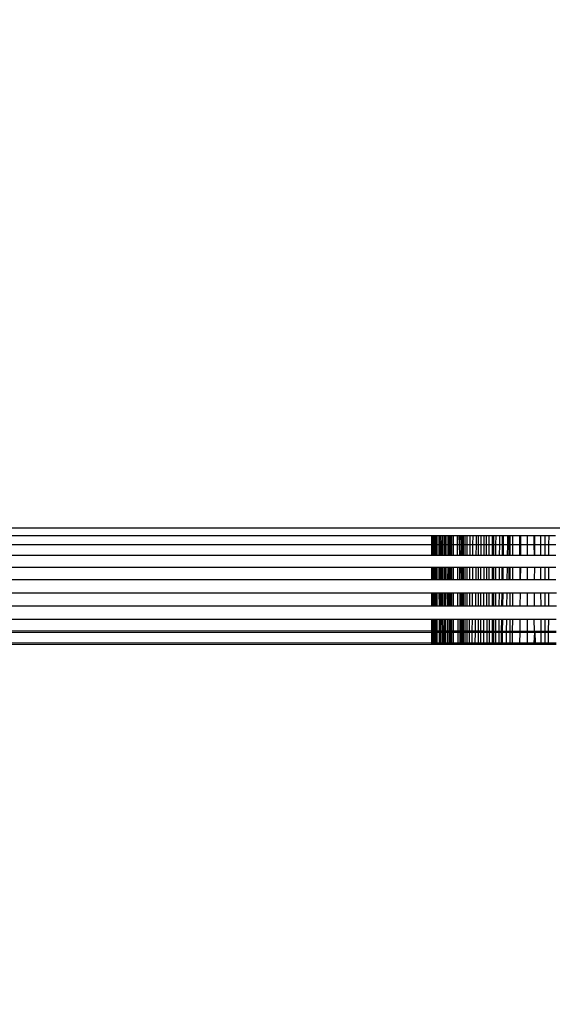
# Model space of a CAD drawing. Units: millimetres. Extents: x 25253 to 32347, y -7433 to 333.
# Drawn here: x 29619 to 29638, y -2695 to -2661 of the extents above; entities that cross this region are included whole.
import ezdxf

# ---------------------------------------------------------------- set-up
doc = ezdxf.new("R2010")
doc.units = ezdxf.units.MM
doc.layers.add('Strefa bezpieczna', color=8, linetype='Continuous')
doc.dimstyles.get("Standard").update_dxf_attribs({"dimtxt": 180, "dimasz": 200, "dimexe": 0.18, "dimexo": 0.0625, "dimgap": 200, "dimtad": 0, "dimtih": 1, "dimtoh": 1, "dimlfac": 0.001, "dimzin": 0, "dimdsep": 46, "dimtxsty": 'Standard', "dimcen": 0.09, "dimse1": 1, "dimse2": 1, "dimadec": 0, "dimazin": 0, "dimtfac": 1, "dimtdec": 4, "dimtofl": 0, "dimtmove": 0, "dimatfit": 3, "dimfxl": 1, "dimtolj": 1, "dimtzin": 0, "dimarcsym": 0})

# ---------------------------------------------------------------- blocks, each defined once
blk = doc.blocks.new('*D102')
at = {"layer": 'Defpoints', "color": 0}
for p in [(32346.926, 214.827), (32346.926, -3319.316), (27031.607, -3429.966)]:
    blk.add_point(p, dxfattribs=at)
at = {"layer": 'Strefa bezpieczna', "color": 0, "lineweight": -2}
for p, q in [((27231.607, 214.827), (29336.607, 214.827)), ((32146.926, 214.827), (30276.607, 214.827))]:
    blk.add_line(p, q, dxfattribs=at)
at = {"layer": 'Strefa bezpieczna', "color": 0}
for points in [[(27231.607, 248.161), (27231.607, 181.494), (27031.607, 214.827)], [(32146.926, 181.494), (32146.926, 248.161), (32346.926, 214.827)]]:
    blk.add_solid(points, dxfattribs=at)
at = {"layer": 'Strefa bezpieczna', "color": 0, "insert": (29806.607, 214.827), "char_height": 180, "attachment_point": 5}
blk.add_mtext('\\A1;5.32', dxfattribs=at)
blk = doc.blocks.new('*D103')
at = {"layer": 'Defpoints', "color": 0}
for p in [(30846.926, -329.255), (30846.926, -3042.966), (28531.607, -3425.568)]:
    blk.add_point(p, dxfattribs=at)
at = {"layer": 'Strefa bezpieczna', "color": 0, "lineweight": -2}
for p, q in [((28731.607, -329.255), (29336.607, -329.255)), ((30646.926, -329.255), (30276.607, -329.255))]:
    blk.add_line(p, q, dxfattribs=at)
at = {"layer": 'Strefa bezpieczna', "color": 0}
for points in [[(28731.607, -295.922), (28731.607, -362.589), (28531.607, -329.255)], [(30646.926, -362.589), (30646.926, -295.922), (30846.926, -329.255)]]:
    blk.add_solid(points, dxfattribs=at)
at = {"layer": 'Strefa bezpieczna', "color": 0, "insert": (29806.607, -329.255), "char_height": 180, "attachment_point": 5}
blk.add_mtext('\\A1;2.32', dxfattribs=at)

msp = doc.modelspace()

# ---------------------------------------------------------------- linework, layer by layer
for p, q in [((29100.926, -2678.504), (29694.926, -2678.504)), ((29161.922, -2678.771), (29633.926, -2678.771)), ((29633.926, -2678.771), (29633.926, -2679.095)), ((29633.926, -2678.771), (29633.975, -2678.771)), ((29633.975, -2678.771), (29633.975, -2679.095)), ((29633.975, -2678.771), (29634.004, -2678.771)), ((29634.004, -2679.095), (29634.004, -2678.771)), ((29634.004, -2678.771), (29634.038, -2678.771)), ((29634.038, -2678.771), (29634.038, -2679.095)), ((29634.038, -2678.771), (29634.09, -2678.771)), ((29634.09, -2679.095), (29634.09, -2678.771)), ((29634.09, -2678.771), (29634.122, -2678.771)), ((29634.122, -2678.771), (29634.122, -2679.095)), ((29634.122, -2678.771), (29634.181, -2678.771)), ((29634.181, -2678.771), (29634.183, -2679.095)), ((29634.181, -2678.771), (29634.215, -2678.771)), ((29634.217, -2679.095), (29634.215, -2678.771)), ((29634.215, -2678.771), (29634.263, -2678.771)), ((29634.264, -2679.095), (29634.263, -2678.771)), ((29634.263, -2678.771), (29634.318, -2678.771)), ((29634.318, -2679.095), (29634.318, -2678.771)), ((29634.318, -2678.771), (29634.362, -2678.771)), ((29634.362, -2678.771), (29634.362, -2679.095)), ((29634.362, -2678.771), (29634.409, -2678.771)), ((29634.408, -2679.095), (29634.409, -2678.771)), ((29634.409, -2678.771), (29634.445, -2678.771)), ((29634.444, -2679.095), (29634.445, -2678.771)), ((29634.445, -2678.771), (29634.515, -2678.771)), ((29634.514, -2679.095), (29634.515, -2678.771)), ((29634.515, -2678.771), (29634.566, -2678.771)), ((29634.567, -2679.095), (29634.566, -2678.771)), ((29634.566, -2678.771), (29634.599, -2678.771)), ((29634.6, -2679.095), (29634.599, -2678.771)), ((29634.599, -2678.771), (29634.629, -2678.771)), ((29634.629, -2678.771), (29634.63, -2679.095)), ((29634.629, -2678.771), (29634.69, -2678.771)), ((29634.69, -2678.771), (29634.69, -2679.095)), ((29634.69, -2678.771), (29634.845, -2678.771)), ((29634.847, -2679.095), (29634.845, -2678.771)), ((29634.845, -2678.771), (29634.899, -2678.771)), ((29634.912, -2679.095), (29634.899, -2678.771)), ((29634.899, -2678.771), (29634.925, -2678.771)), ((29634.912, -2679.095), (29634.925, -2678.771)), ((29634.925, -2678.771), (29634.976, -2678.771)), ((29634.977, -2679.095), (29634.976, -2678.771)), ((29634.976, -2678.771), (29635.009, -2678.771)), ((29635.01, -2679.095), (29635.009, -2678.771)), ((29635.009, -2678.771), (29635.056, -2678.771)), ((29635.057, -2679.095), (29635.056, -2678.771)), ((29635.056, -2678.771), (29635.098, -2678.771)), ((29635.098, -2678.771), (29635.098, -2679.095)), ((29635.098, -2678.771), (29635.191, -2678.771)), ((29635.19, -2679.095), (29635.191, -2678.771)), ((29635.191, -2678.771), (29635.29, -2678.771)), ((29635.288, -2679.095), (29635.29, -2678.771)), ((29635.29, -2678.771), (29635.393, -2678.771)), ((29635.391, -2679.095), (29635.393, -2678.771)), ((29635.393, -2678.771), (29635.503, -2678.771)), ((29635.503, -2678.771), (29635.499, -2679.095)), ((29635.503, -2678.771), (29635.575, -2678.771)), ((29635.575, -2678.771), (29635.575, -2679.095)), ((29635.575, -2678.771), (29635.664, -2678.771)), ((29635.664, -2678.771), (29635.663, -2679.095)), ((29635.664, -2678.771), (29635.778, -2678.771)), ((29635.778, -2678.771), (29635.776, -2679.095)), ((29635.778, -2678.771), (29635.867, -2678.771)), ((29635.87, -2679.095), (29635.867, -2678.771)), ((29635.867, -2678.771), (29635.957, -2678.771)), ((29635.959, -2679.095), (29635.957, -2678.771)), ((29635.957, -2678.771), (29636.077, -2678.771)), ((29636.077, -2679.095), (29636.077, -2678.771)), ((29636.077, -2678.771), (29636.11, -2678.771)), ((29636.11, -2678.771), (29636.11, -2679.095)), ((29636.11, -2678.771), (29636.203, -2678.771)), ((29636.202, -2679.095), (29636.203, -2678.771)), ((29636.203, -2678.771), (29636.334, -2678.771)), ((29636.332, -2679.095), (29636.334, -2678.771)), ((29636.334, -2678.771), (29636.434, -2678.771)), ((29636.431, -2679.095), (29636.434, -2678.771)), ((29636.434, -2678.771), (29636.469, -2678.771)), ((29636.466, -2679.095), (29636.469, -2678.771)), ((29636.469, -2678.771), (29636.608, -2678.771)), ((29636.608, -2678.771), (29636.604, -2679.095)), ((29636.608, -2678.771), (29636.663, -2678.771)), ((29636.663, -2679.095), (29636.663, -2678.771)), ((29636.663, -2678.771), (29636.69, -2678.771)), ((29636.69, -2678.771), (29636.69, -2679.095)), ((29636.69, -2678.771), (29636.799, -2678.771)), ((29636.798, -2679.095), (29636.799, -2678.771)), ((29636.799, -2678.771), (29637.03, -2678.771)), ((29637.03, -2678.771), (29637.033, -2679.095)), ((29637.03, -2678.771), (29637.084, -2678.771)), ((29637.081, -2679.095), (29637.084, -2678.771)), ((29637.084, -2678.771), (29637.3, -2678.771)), ((29637.3, -2678.771), (29637.3, -2679.095)), ((29637.3, -2678.771), (29637.535, -2678.771)), ((29637.535, -2678.771), (29637.539, -2679.095)), ((29637.535, -2678.771), (29637.575, -2678.771)), ((29637.573, -2679.095), (29637.575, -2678.771)), ((29637.575, -2678.771), (29637.78, -2678.771)), ((29637.781, -2679.095), (29637.78, -2678.771)), ((29637.78, -2678.771), (29637.926, -2678.771)), ((29637.926, -2678.771), (29637.926, -2679.095)), ((29637.926, -2678.771), (29638.072, -2678.771)), ((29638.071, -2679.095), (29638.072, -2678.771)), ((29638.072, -2678.771), (29638.306, -2678.771)), ((29633.926, -2679.095), (29161.922, -2679.095)), ((29633.926, -2679.095), (29633.926, -2679.468)), ((29633.975, -2679.095), (29633.926, -2679.095)), ((29633.975, -2679.095), (29633.975, -2679.468)), ((29634.004, -2679.095), (29633.975, -2679.095)), ((29634.004, -2679.468), (29634.004, -2679.095)), ((29634.038, -2679.095), (29634.004, -2679.095)), ((29634.038, -2679.095), (29634.037, -2679.468)), ((29634.09, -2679.095), (29634.038, -2679.095)), ((29634.091, -2679.468), (29634.09, -2679.095)), ((29634.122, -2679.095), (29634.09, -2679.095)), ((29634.122, -2679.095), (29634.122, -2679.468)), ((29634.183, -2679.095), (29634.122, -2679.095)), ((29634.183, -2679.095), (29634.185, -2679.468)), ((29634.217, -2679.095), (29634.183, -2679.095)), ((29634.218, -2679.468), (29634.217, -2679.095)), ((29634.264, -2679.095), (29634.217, -2679.095)), ((29634.265, -2679.468), (29634.264, -2679.095)), ((29634.318, -2679.095), (29634.264, -2679.095)), ((29634.319, -2679.468), (29634.318, -2679.095)), ((29634.362, -2679.095), (29634.318, -2679.095)), ((29634.362, -2679.095), (29634.362, -2679.468)), ((29634.408, -2679.095), (29634.362, -2679.095)), ((29634.408, -2679.468), (29634.408, -2679.095)), ((29634.444, -2679.095), (29634.408, -2679.095)), ((29634.443, -2679.468), (29634.444, -2679.095)), ((29634.514, -2679.095), (29634.444, -2679.095)), ((29634.512, -2679.468), (29634.514, -2679.095)), ((29634.567, -2679.095), (29634.514, -2679.095)), ((29634.568, -2679.468), (29634.567, -2679.095)), ((29634.6, -2679.095), (29634.567, -2679.095)), ((29634.601, -2679.468), (29634.6, -2679.095)), ((29634.63, -2679.095), (29634.6, -2679.095)), ((29634.63, -2679.095), (29634.63, -2679.468)), ((29634.69, -2679.095), (29634.63, -2679.095)), ((29634.69, -2679.095), (29634.69, -2679.468)), ((29634.847, -2679.095), (29634.69, -2679.095)), ((29634.849, -2679.468), (29634.847, -2679.095)), ((29634.912, -2679.095), (29634.847, -2679.095)), ((29634.928, -2679.468), (29634.912, -2679.095)), ((29634.977, -2679.095), (29634.912, -2679.095)), ((29634.978, -2679.468), (29634.977, -2679.095)), ((29635.01, -2679.095), (29634.977, -2679.095)), ((29635.011, -2679.468), (29635.01, -2679.095)), ((29635.057, -2679.095), (29635.01, -2679.095)), ((29635.057, -2679.468), (29635.057, -2679.095)), ((29635.098, -2679.095), (29635.057, -2679.095)), ((29635.098, -2679.095), (29635.098, -2679.468)), ((29635.19, -2679.095), (29635.098, -2679.095)), ((29635.189, -2679.468), (29635.19, -2679.095)), ((29635.288, -2679.095), (29635.19, -2679.095)), ((29635.286, -2679.468), (29635.288, -2679.095)), ((29635.391, -2679.095), (29635.288, -2679.095)), ((29635.388, -2679.468), (29635.391, -2679.095)), ((29635.499, -2679.095), (29635.391, -2679.095)), ((29635.499, -2679.095), (29635.495, -2679.468)), ((29635.575, -2679.095), (29635.499, -2679.095)), ((29635.575, -2679.095), (29635.575, -2679.468)), ((29635.663, -2679.095), (29635.575, -2679.095)), ((29635.663, -2679.095), (29635.662, -2679.468)), ((29635.776, -2679.095), (29635.663, -2679.095)), ((29635.776, -2679.095), (29635.774, -2679.468)), ((29635.87, -2679.095), (29635.776, -2679.095)), ((29635.872, -2679.468), (29635.87, -2679.095)), ((29635.959, -2679.095), (29635.87, -2679.095)), ((29635.96, -2679.468), (29635.959, -2679.095)), ((29636.077, -2679.095), (29635.959, -2679.095)), ((29636.078, -2679.468), (29636.077, -2679.095)), ((29636.11, -2679.095), (29636.077, -2679.095)), ((29636.11, -2679.095), (29636.11, -2679.468)), ((29636.202, -2679.095), (29636.11, -2679.095)), ((29636.201, -2679.468), (29636.202, -2679.095)), ((29636.332, -2679.095), (29636.202, -2679.095)), ((29636.33, -2679.468), (29636.332, -2679.095)), ((29636.431, -2679.095), (29636.332, -2679.095)), ((29636.427, -2679.468), (29636.431, -2679.095)), ((29636.466, -2679.095), (29636.431, -2679.095)), ((29636.462, -2679.468), (29636.466, -2679.095)), ((29636.604, -2679.095), (29636.466, -2679.095)), ((29636.604, -2679.095), (29636.599, -2679.468)), ((29636.663, -2679.095), (29636.604, -2679.095)), ((29636.664, -2679.468), (29636.663, -2679.095)), ((29636.69, -2679.095), (29636.663, -2679.095)), ((29636.69, -2679.095), (29636.69, -2679.468)), ((29636.798, -2679.095), (29636.69, -2679.095)), ((29636.797, -2679.468), (29636.798, -2679.095)), ((29637.033, -2679.095), (29636.798, -2679.095)), ((29637.033, -2679.095), (29637.036, -2679.468)), ((29637.081, -2679.095), (29637.033, -2679.095)), ((29637.077, -2679.468), (29637.081, -2679.095)), ((29637.3, -2679.095), (29637.081, -2679.095)), ((29637.3, -2679.095), (29637.3, -2679.468)), ((29637.539, -2679.095), (29637.3, -2679.095)), ((29637.539, -2679.095), (29637.543, -2679.468)), ((29637.573, -2679.095), (29637.539, -2679.095)), ((29637.57, -2679.468), (29637.573, -2679.095)), ((29637.781, -2679.095), (29637.573, -2679.095)), ((29637.783, -2679.468), (29637.781, -2679.095)), ((29637.926, -2679.095), (29637.781, -2679.095)), ((29637.926, -2679.095), (29637.926, -2679.468)), ((29638.071, -2679.095), (29637.926, -2679.095)), ((29638.069, -2679.468), (29638.071, -2679.095)), ((29638.308, -2679.095), (29638.071, -2679.095)), ((29633.926, -2679.468), (29161.922, -2679.468)), ((29633.975, -2679.468), (29633.926, -2679.468)), ((29634.004, -2679.468), (29633.975, -2679.468)), ((29634.037, -2679.468), (29634.004, -2679.468)), ((29634.091, -2679.468), (29634.037, -2679.468)), ((29634.122, -2679.468), (29634.091, -2679.468)), ((29634.185, -2679.468), (29634.122, -2679.468)), ((29634.218, -2679.468), (29634.185, -2679.468)), ((29634.265, -2679.468), (29634.218, -2679.468)), ((29634.319, -2679.468), (29634.265, -2679.468)), ((29634.362, -2679.468), (29634.319, -2679.468)), ((29634.408, -2679.468), (29634.362, -2679.468)), ((29634.443, -2679.468), (29634.408, -2679.468)), ((29634.512, -2679.468), (29634.443, -2679.468)), ((29634.568, -2679.468), (29634.512, -2679.468)), ((29634.601, -2679.468), (29634.568, -2679.468)), ((29634.63, -2679.468), (29634.601, -2679.468)), ((29634.69, -2679.468), (29634.63, -2679.468)), ((29634.849, -2679.468), (29634.69, -2679.468)), ((29634.928, -2679.468), (29634.849, -2679.468)), ((29634.978, -2679.468), (29634.928, -2679.468)), ((29635.011, -2679.468), (29634.978, -2679.468)), ((29635.057, -2679.468), (29635.011, -2679.468)), ((29635.098, -2679.468), (29635.057, -2679.468)), ((29635.189, -2679.468), (29635.098, -2679.468)), ((29635.286, -2679.468), (29635.189, -2679.468)), ((29635.388, -2679.468), (29635.286, -2679.468)), ((29635.495, -2679.468), (29635.388, -2679.468)), ((29635.575, -2679.468), (29635.495, -2679.468)), ((29635.662, -2679.468), (29635.575, -2679.468)), ((29635.774, -2679.468), (29635.662, -2679.468)), ((29635.872, -2679.468), (29635.774, -2679.468)), ((29635.96, -2679.468), (29635.872, -2679.468)), ((29636.078, -2679.468), (29635.96, -2679.468)), ((29636.11, -2679.468), (29636.078, -2679.468)), ((29636.201, -2679.468), (29636.11, -2679.468)), ((29636.33, -2679.468), (29636.201, -2679.468)), ((29636.427, -2679.468), (29636.33, -2679.468)), ((29636.462, -2679.468), (29636.427, -2679.468)), ((29636.599, -2679.468), (29636.462, -2679.468)), ((29636.664, -2679.468), (29636.599, -2679.468)), ((29636.69, -2679.468), (29636.664, -2679.468)), ((29636.797, -2679.468), (29636.69, -2679.468)), ((29637.036, -2679.468), (29636.797, -2679.468)), ((29637.077, -2679.468), (29637.036, -2679.468)), ((29637.3, -2679.468), (29637.077, -2679.468)), ((29637.543, -2679.468), (29637.3, -2679.468)), ((29637.57, -2679.468), (29637.543, -2679.468)), ((29637.783, -2679.468), (29637.57, -2679.468)), ((29637.926, -2679.468), (29637.783, -2679.468)), ((29638.069, -2679.468), (29637.926, -2679.468)), ((29638.311, -2679.468), (29638.069, -2679.468)), ((29161.922, -2679.882), (29633.926, -2679.882)), ((29633.926, -2679.882), (29633.926, -2680.326)), ((29633.926, -2679.882), (29633.975, -2679.882)), ((29633.975, -2679.882), (29633.975, -2680.326)), ((29633.975, -2679.882), (29634.003, -2679.882)), ((29634.003, -2680.326), (29634.003, -2679.882)), ((29634.003, -2679.882), (29634.036, -2679.882)), ((29634.036, -2679.882), (29634.035, -2680.326)), ((29634.036, -2679.882), (29634.091, -2679.882)), ((29634.091, -2680.326), (29634.091, -2679.882)), ((29634.091, -2679.882), (29634.122, -2679.882)), ((29634.122, -2679.882), (29634.122, -2680.326)), ((29634.122, -2679.882), (29634.187, -2679.882)), ((29634.187, -2679.882), (29634.189, -2680.326)), ((29634.187, -2679.882), (29634.22, -2679.882)), ((29634.222, -2680.326), (29634.22, -2679.882)), ((29634.22, -2679.882), (29634.266, -2679.882)), ((29634.268, -2680.326), (29634.266, -2679.882)), ((29634.266, -2679.882), (29634.319, -2679.882)), ((29634.32, -2680.326), (29634.319, -2679.882)), ((29634.319, -2679.882), (29634.362, -2679.882)), ((29634.362, -2679.882), (29634.362, -2680.326)), ((29634.362, -2679.882), (29634.407, -2679.882)), ((29634.407, -2680.326), (29634.407, -2679.882)), ((29634.407, -2679.882), (29634.442, -2679.882)), ((29634.441, -2680.326), (29634.442, -2679.882)), ((29634.442, -2679.882), (29634.511, -2679.882)), ((29634.509, -2680.326), (29634.511, -2679.882)), ((29634.511, -2679.882), (29634.57, -2679.882)), ((29634.539, -2679.882), (29634.541, -2680.326)), ((29634.571, -2680.326), (29634.57, -2679.882)), ((29634.57, -2679.882), (29634.602, -2679.882)), ((29634.603, -2680.326), (29634.602, -2679.882)), ((29634.602, -2679.882), (29634.631, -2679.882)), ((29634.631, -2679.882), (29634.632, -2680.326)), ((29634.631, -2679.882), (29634.69, -2679.882)), ((29634.69, -2679.882), (29634.69, -2680.326)), ((29634.69, -2679.882), (29634.852, -2679.882)), ((29634.855, -2680.326), (29634.852, -2679.882)), ((29634.852, -2679.882), (29634.93, -2679.882)), ((29634.932, -2680.326), (29634.93, -2679.882)), ((29634.93, -2679.882), (29634.98, -2679.882)), ((29634.981, -2680.326), (29634.98, -2679.882)), ((29634.98, -2679.882), (29635.012, -2679.882)), ((29635.013, -2680.326), (29635.012, -2679.882)), ((29635.012, -2679.882), (29635.058, -2679.882)), ((29635.058, -2680.326), (29635.058, -2679.882)), ((29635.058, -2679.882), (29635.098, -2679.882)), ((29635.098, -2679.882), (29635.098, -2680.326)), ((29635.098, -2679.882), (29635.188, -2679.882)), ((29635.187, -2680.326), (29635.188, -2679.882)), ((29635.188, -2679.882), (29635.284, -2679.882)), ((29635.282, -2680.326), (29635.284, -2679.882)), ((29635.284, -2679.882), (29635.385, -2679.882)), ((29635.381, -2680.326), (29635.385, -2679.882)), ((29635.385, -2679.882), (29635.491, -2679.882)), ((29635.491, -2679.882), (29635.486, -2680.326)), ((29635.491, -2679.882), (29635.575, -2679.882)), ((29635.575, -2679.882), (29635.575, -2680.326)), ((29635.575, -2679.882), (29635.661, -2679.882)), ((29635.661, -2679.882), (29635.66, -2680.326)), ((29635.661, -2679.882), (29635.772, -2679.882)), ((29635.772, -2679.882), (29635.77, -2680.326)), ((29635.772, -2679.882), (29635.875, -2679.882)), ((29635.878, -2680.326), (29635.875, -2679.882)), ((29635.875, -2679.882), (29635.962, -2679.882)), ((29635.963, -2680.326), (29635.962, -2679.882)), ((29635.962, -2679.882), (29636.078, -2679.882)), ((29636.079, -2680.326), (29636.078, -2679.882)), ((29636.078, -2679.882), (29636.11, -2679.882)), ((29636.11, -2679.882), (29636.11, -2680.326)), ((29636.11, -2679.882), (29636.2, -2679.882)), ((29636.199, -2680.326), (29636.2, -2679.882)), ((29636.2, -2679.882), (29636.327, -2679.882)), ((29636.325, -2680.326), (29636.327, -2679.882)), ((29636.327, -2679.882), (29636.423, -2679.882)), ((29636.419, -2680.326), (29636.423, -2679.882)), ((29636.423, -2679.882), (29636.458, -2679.882)), ((29636.454, -2680.326), (29636.458, -2679.882)), ((29636.458, -2679.882), (29636.593, -2679.882)), ((29636.593, -2679.882), (29636.588, -2680.326)), ((29636.593, -2679.882), (29636.664, -2679.882)), ((29636.664, -2680.326), (29636.664, -2679.882)), ((29636.664, -2679.882), (29636.69, -2679.882)), ((29636.69, -2679.882), (29636.69, -2680.326)), ((29636.69, -2679.882), (29636.796, -2679.882)), ((29636.795, -2680.326), (29636.796, -2679.882)), ((29636.796, -2679.882), (29637.039, -2679.882)), ((29637.039, -2679.882), (29637.043, -2680.326)), ((29637.039, -2679.882), (29637.073, -2679.882)), ((29637.068, -2680.326), (29637.073, -2679.882)), ((29637.073, -2679.882), (29637.3, -2679.882)), ((29637.3, -2679.882), (29637.3, -2680.326)), ((29637.3, -2679.882), (29637.567, -2679.882)), ((29637.564, -2680.326), (29637.567, -2679.882)), ((29637.567, -2679.882), (29637.784, -2679.882)), ((29637.786, -2680.326), (29637.784, -2679.882)), ((29637.784, -2679.882), (29637.926, -2679.882)), ((29637.926, -2679.882), (29637.926, -2680.326)), ((29637.926, -2679.882), (29638.068, -2679.882)), ((29638.066, -2680.326), (29638.068, -2679.882)), ((29638.068, -2679.882), (29638.314, -2679.882)), ((29633.926, -2680.326), (29161.922, -2680.326)), ((29633.975, -2680.326), (29633.926, -2680.326)), ((29634.003, -2680.326), (29633.975, -2680.326)), ((29634.035, -2680.326), (29634.003, -2680.326)), ((29634.091, -2680.326), (29634.035, -2680.326)), ((29634.122, -2680.326), (29634.091, -2680.326)), ((29634.189, -2680.326), (29634.122, -2680.326)), ((29634.222, -2680.326), (29634.189, -2680.326)), ((29634.268, -2680.326), (29634.222, -2680.326)), ((29634.32, -2680.326), (29634.268, -2680.326)), ((29634.362, -2680.326), (29634.32, -2680.326)), ((29634.407, -2680.326), (29634.362, -2680.326)), ((29634.441, -2680.326), (29634.407, -2680.326)), ((29634.509, -2680.326), (29634.441, -2680.326)), ((29634.571, -2680.326), (29634.509, -2680.326)), ((29634.603, -2680.326), (29634.571, -2680.326)), ((29634.632, -2680.326), (29634.603, -2680.326)), ((29634.69, -2680.326), (29634.632, -2680.326)), ((29634.855, -2680.326), (29634.69, -2680.326)), ((29634.932, -2680.326), (29634.855, -2680.326)), ((29634.981, -2680.326), (29634.932, -2680.326)), ((29635.013, -2680.326), (29634.981, -2680.326)), ((29635.058, -2680.326), (29635.013, -2680.326)), ((29635.098, -2680.326), (29635.058, -2680.326)), ((29635.187, -2680.326), (29635.098, -2680.326)), ((29635.282, -2680.326), (29635.187, -2680.326)), ((29635.381, -2680.326), (29635.282, -2680.326)), ((29635.486, -2680.326), (29635.381, -2680.326)), ((29635.575, -2680.326), (29635.486, -2680.326)), ((29635.66, -2680.326), (29635.575, -2680.326)), ((29635.77, -2680.326), (29635.66, -2680.326)), ((29635.878, -2680.326), (29635.77, -2680.326)), ((29635.963, -2680.326), (29635.878, -2680.326)), ((29636.079, -2680.326), (29635.963, -2680.326)), ((29636.11, -2680.326), (29636.079, -2680.326)), ((29636.199, -2680.326), (29636.11, -2680.326)), ((29636.325, -2680.326), (29636.199, -2680.326)), ((29636.419, -2680.326), (29636.325, -2680.326)), ((29636.454, -2680.326), (29636.419, -2680.326)), ((29636.588, -2680.326), (29636.454, -2680.326)), ((29636.664, -2680.326), (29636.588, -2680.326)), ((29636.69, -2680.326), (29636.664, -2680.326)), ((29636.795, -2680.326), (29636.69, -2680.326)), ((29637.043, -2680.326), (29636.795, -2680.326)), ((29637.068, -2680.326), (29637.043, -2680.326)), ((29637.3, -2680.326), (29637.068, -2680.326)), ((29637.564, -2680.326), (29637.3, -2680.326)), ((29637.786, -2680.326), (29637.564, -2680.326)), ((29637.926, -2680.326), (29637.786, -2680.326)), ((29638.066, -2680.326), (29637.926, -2680.326)), ((29638.317, -2680.326), (29638.066, -2680.326)), ((29161.922, -2680.789), (29633.926, -2680.789)), ((29633.926, -2680.789), (29633.926, -2681.259)), ((29633.926, -2680.789), (29633.975, -2680.789)), ((29633.975, -2680.789), (29633.975, -2681.259)), ((29633.975, -2680.789), (29634.003, -2680.789)), ((29634.002, -2681.259), (29634.003, -2680.789)), ((29634.003, -2680.789), (29634.035, -2680.789)), ((29634.035, -2680.789), (29634.034, -2681.259)), ((29634.035, -2680.789), (29634.092, -2680.789)), ((29634.062, -2681.259), (29634.062, -2680.789)), ((29634.092, -2681.259), (29634.092, -2680.789)), ((29634.092, -2680.789), (29634.122, -2680.789)), ((29634.122, -2680.789), (29634.122, -2681.259)), ((29634.122, -2680.789), (29634.191, -2680.789)), ((29634.191, -2680.789), (29634.194, -2681.259)), ((29634.191, -2680.789), (29634.223, -2680.789)), ((29634.225, -2681.259), (29634.223, -2680.789)), ((29634.223, -2680.789), (29634.269, -2680.789)), ((29634.27, -2681.259), (29634.269, -2680.789)), ((29634.269, -2680.789), (29634.32, -2680.789)), ((29634.321, -2681.259), (29634.32, -2680.789)), ((29634.32, -2680.789), (29634.362, -2680.789)), ((29634.362, -2680.789), (29634.362, -2681.259)), ((29634.362, -2680.789), (29634.406, -2680.789)), ((29634.405, -2681.259), (29634.406, -2680.789)), ((29634.406, -2680.789), (29634.44, -2680.789)), ((29634.439, -2681.259), (29634.44, -2680.789)), ((29634.44, -2680.789), (29634.507, -2680.789)), ((29634.505, -2681.259), (29634.507, -2680.789)), ((29634.507, -2680.789), (29634.573, -2680.789)), ((29634.543, -2680.789), (29634.545, -2681.259)), ((29634.575, -2681.259), (29634.573, -2680.789)), ((29634.573, -2680.789), (29634.604, -2680.789)), ((29634.605, -2681.259), (29634.604, -2680.789)), ((29634.604, -2680.789), (29634.632, -2680.789)), ((29634.632, -2680.789), (29634.633, -2681.259)), ((29634.632, -2680.789), (29634.69, -2680.789)), ((29634.69, -2680.789), (29634.69, -2681.259)), ((29634.69, -2680.789), (29634.858, -2680.789)), ((29634.861, -2681.259), (29634.858, -2680.789)), ((29634.858, -2680.789), (29634.934, -2680.789)), ((29634.936, -2681.259), (29634.934, -2680.789)), ((29634.934, -2680.789), (29634.983, -2680.789)), ((29634.984, -2681.259), (29634.983, -2680.789)), ((29634.983, -2680.789), (29635.014, -2680.789)), ((29635.015, -2681.259), (29635.014, -2680.789)), ((29635.014, -2680.789), (29635.059, -2680.789)), ((29635.059, -2681.259), (29635.059, -2680.789)), ((29635.059, -2680.789), (29635.098, -2680.789)), ((29635.098, -2680.789), (29635.098, -2681.259)), ((29635.098, -2680.789), (29635.186, -2680.789)), ((29635.185, -2681.259), (29635.186, -2680.789)), ((29635.186, -2680.789), (29635.279, -2680.789)), ((29635.277, -2681.259), (29635.279, -2680.789)), ((29635.279, -2680.789), (29635.378, -2680.789)), ((29635.374, -2681.259), (29635.378, -2680.789)), ((29635.378, -2680.789), (29635.481, -2680.789)), ((29635.481, -2680.789), (29635.476, -2681.259)), ((29635.481, -2680.789), (29635.575, -2680.789)), ((29635.575, -2680.789), (29635.575, -2681.259)), ((29635.575, -2680.789), (29635.659, -2680.789)), ((29635.659, -2680.789), (29635.658, -2681.259)), ((29635.659, -2680.789), (29635.767, -2680.789)), ((29635.767, -2680.789), (29635.765, -2681.259)), ((29635.767, -2680.789), (29635.882, -2680.789)), ((29635.885, -2681.259), (29635.882, -2680.789)), ((29635.882, -2680.789), (29635.965, -2680.789)), ((29635.967, -2681.259), (29635.965, -2680.789)), ((29635.965, -2680.789), (29636.079, -2680.789)), ((29636.079, -2681.259), (29636.079, -2680.789)), ((29636.079, -2680.789), (29636.11, -2680.789)), ((29636.11, -2680.789), (29636.11, -2681.259)), ((29636.11, -2680.789), (29636.198, -2680.789)), ((29636.197, -2681.259), (29636.198, -2680.789)), ((29636.198, -2680.789), (29636.322, -2680.789)), ((29636.319, -2681.259), (29636.322, -2680.789)), ((29636.322, -2680.789), (29636.415, -2680.789)), ((29636.41, -2681.259), (29636.415, -2680.789)), ((29636.415, -2680.789), (29636.45, -2680.789)), ((29636.445, -2681.259), (29636.45, -2680.789)), ((29636.45, -2680.789), (29636.582, -2680.789)), ((29636.582, -2680.789), (29636.575, -2681.259)), ((29636.582, -2680.789), (29636.69, -2680.789)), ((29636.69, -2680.789), (29636.69, -2681.259)), ((29636.69, -2680.789), (29636.793, -2680.789)), ((29636.792, -2681.259), (29636.793, -2680.789)), ((29636.793, -2680.789), (29637.063, -2680.789)), ((29637.058, -2681.259), (29637.063, -2680.789)), ((29637.063, -2680.789), (29637.3, -2680.789)), ((29637.3, -2680.789), (29637.3, -2681.259)), ((29637.3, -2680.789), (29637.56, -2680.789)), ((29637.557, -2681.259), (29637.56, -2680.789)), ((29637.56, -2680.789), (29637.788, -2680.789)), ((29637.79, -2681.259), (29637.788, -2680.789)), ((29637.788, -2680.789), (29637.926, -2680.789)), ((29637.926, -2680.789), (29637.926, -2681.259)), ((29637.926, -2680.789), (29638.064, -2680.789)), ((29638.063, -2681.259), (29638.064, -2680.789)), ((29638.064, -2680.789), (29638.339, -2680.789)), ((29633.926, -2681.259), (29161.923, -2681.259)), ((29633.975, -2681.259), (29633.926, -2681.259)), ((29634.002, -2681.259), (29633.975, -2681.259)), ((29634.034, -2681.259), (29634.002, -2681.259)), ((29634.092, -2681.259), (29634.034, -2681.259)), ((29634.122, -2681.259), (29634.092, -2681.259)), ((29634.194, -2681.259), (29634.122, -2681.259)), ((29634.225, -2681.259), (29634.194, -2681.259)), ((29634.27, -2681.259), (29634.225, -2681.259)), ((29634.321, -2681.259), (29634.27, -2681.259)), ((29634.362, -2681.259), (29634.321, -2681.259)), ((29634.405, -2681.259), (29634.362, -2681.259)), ((29634.439, -2681.259), (29634.405, -2681.259)), ((29634.505, -2681.259), (29634.439, -2681.259)), ((29634.575, -2681.259), (29634.505, -2681.259)), ((29634.605, -2681.259), (29634.575, -2681.259)), ((29634.633, -2681.259), (29634.605, -2681.259)), ((29634.69, -2681.259), (29634.633, -2681.259)), ((29634.861, -2681.259), (29634.69, -2681.259)), ((29634.936, -2681.259), (29634.861, -2681.259)), ((29634.984, -2681.259), (29634.936, -2681.259)), ((29635.015, -2681.259), (29634.984, -2681.259)), ((29635.059, -2681.259), (29635.015, -2681.259)), ((29635.098, -2681.259), (29635.059, -2681.259)), ((29635.185, -2681.259), (29635.098, -2681.259)), ((29635.277, -2681.259), (29635.185, -2681.259)), ((29635.374, -2681.259), (29635.277, -2681.259)), ((29635.476, -2681.259), (29635.374, -2681.259)), ((29635.575, -2681.259), (29635.476, -2681.259)), ((29635.658, -2681.259), (29635.575, -2681.259)), ((29635.765, -2681.259), (29635.658, -2681.259)), ((29635.885, -2681.259), (29635.765, -2681.259)), ((29635.967, -2681.259), (29635.885, -2681.259)), ((29636.079, -2681.259), (29635.967, -2681.259)), ((29636.11, -2681.259), (29636.079, -2681.259)), ((29636.197, -2681.259), (29636.11, -2681.259)), ((29636.319, -2681.259), (29636.197, -2681.259)), ((29636.41, -2681.259), (29636.319, -2681.259)), ((29636.445, -2681.259), (29636.41, -2681.259)), ((29636.575, -2681.259), (29636.445, -2681.259)), ((29636.69, -2681.259), (29636.575, -2681.259)), ((29636.792, -2681.259), (29636.69, -2681.259)), ((29637.058, -2681.259), (29636.792, -2681.259)), ((29637.3, -2681.259), (29637.058, -2681.259)), ((29637.557, -2681.259), (29637.3, -2681.259)), ((29637.79, -2681.259), (29637.557, -2681.259)), ((29637.926, -2681.259), (29637.79, -2681.259)), ((29638.063, -2681.259), (29637.926, -2681.259)), ((29638.334, -2681.259), (29638.063, -2681.259)), ((29633.926, -2681.726), (29161.923, -2681.726)), ((29161.923, -2681.772), (29633.926, -2682.131)), ((29633.926, -2681.726), (29633.926, -2682.131)), ((29633.975, -2681.726), (29633.926, -2681.726)), ((29633.975, -2681.726), (29633.975, -2682.131)), ((29633.975, -2682.131), (29634.002, -2681.726)), ((29634.002, -2681.726), (29633.975, -2681.726)), ((29634.002, -2682.131), (29634.002, -2681.726)), ((29634.033, -2681.726), (29634.002, -2681.726)), ((29634.033, -2681.726), (29634.032, -2682.177)), ((29634.093, -2681.726), (29634.033, -2681.726)), ((29634.064, -2682.131), (29634.063, -2681.726)), ((29634.093, -2682.131), (29634.093, -2681.726)), ((29634.122, -2681.726), (29634.093, -2681.726)), ((29634.122, -2681.726), (29634.122, -2682.131)), ((29634.196, -2681.726), (29634.122, -2681.726)), ((29634.196, -2681.726), (29634.198, -2682.131)), ((29634.227, -2681.726), (29634.196, -2681.726)), ((29634.229, -2682.131), (29634.227, -2681.726)), ((29634.271, -2681.726), (29634.227, -2681.726)), ((29634.272, -2682.131), (29634.271, -2681.726)), ((29634.321, -2681.726), (29634.271, -2681.726)), ((29634.322, -2682.131), (29634.321, -2681.726)), ((29634.362, -2681.726), (29634.321, -2681.726)), ((29634.362, -2681.726), (29634.362, -2682.131)), ((29634.438, -2681.726), (29634.362, -2681.726)), ((29634.404, -2682.131), (29634.405, -2681.726)), ((29634.437, -2682.131), (29634.438, -2681.726)), ((29634.503, -2681.726), (29634.438, -2681.726)), ((29634.501, -2682.132), (29634.503, -2681.726)), ((29634.576, -2681.726), (29634.503, -2681.726)), ((29634.547, -2681.726), (29634.549, -2682.132)), ((29634.578, -2682.132), (29634.576, -2681.726)), ((29634.606, -2681.726), (29634.576, -2681.726)), ((29634.607, -2682.132), (29634.606, -2681.726)), ((29634.634, -2681.726), (29634.606, -2681.726)), ((29634.634, -2681.726), (29634.634, -2682.132)), ((29634.69, -2681.726), (29634.634, -2681.726)), ((29634.69, -2681.726), (29634.69, -2682.132)), ((29634.864, -2681.726), (29634.69, -2681.726)), ((29634.867, -2682.132), (29634.864, -2681.726)), ((29634.938, -2681.726), (29634.864, -2681.726)), ((29634.94, -2682.132), (29634.938, -2681.726)), ((29634.986, -2681.726), (29634.938, -2681.726)), ((29634.987, -2682.132), (29634.986, -2681.726)), ((29635.016, -2681.726), (29634.986, -2681.726)), ((29635.017, -2682.132), (29635.016, -2681.726)), ((29635.06, -2681.726), (29635.016, -2681.726)), ((29635.06, -2682.132), (29635.06, -2681.726)), ((29635.098, -2681.726), (29635.06, -2681.726)), ((29635.098, -2681.726), (29635.098, -2682.132)), ((29635.183, -2681.726), (29635.098, -2681.726)), ((29635.182, -2682.132), (29635.183, -2681.726)), ((29635.274, -2681.726), (29635.183, -2681.726)), ((29635.272, -2682.132), (29635.274, -2681.726)), ((29635.37, -2681.726), (29635.274, -2681.726)), ((29635.367, -2682.132), (29635.37, -2681.726)), ((29635.471, -2681.726), (29635.37, -2681.726)), ((29635.471, -2681.726), (29635.466, -2682.132)), ((29635.575, -2681.726), (29635.471, -2681.726)), ((29635.575, -2681.726), (29635.575, -2682.132)), ((29635.657, -2681.726), (29635.575, -2681.726)), ((29635.657, -2681.726), (29635.656, -2682.132)), ((29635.762, -2681.726), (29635.657, -2681.726)), ((29635.762, -2681.726), (29635.76, -2682.132)), ((29635.888, -2681.726), (29635.762, -2681.726)), ((29635.891, -2682.133), (29635.888, -2681.726)), ((29635.969, -2681.726), (29635.888, -2681.726)), ((29635.971, -2682.133), (29635.969, -2681.726)), ((29636.08, -2681.726), (29635.969, -2681.726)), ((29636.08, -2682.133), (29636.08, -2681.726)), ((29636.11, -2681.726), (29636.08, -2681.726)), ((29636.11, -2681.726), (29636.11, -2682.133)), ((29636.196, -2681.726), (29636.11, -2681.726)), ((29636.195, -2682.133), (29636.196, -2681.726)), ((29636.316, -2681.726), (29636.196, -2681.726)), ((29636.314, -2682.133), (29636.316, -2681.726)), ((29636.406, -2681.726), (29636.316, -2681.726)), ((29636.402, -2682.133), (29636.406, -2681.726)), ((29636.441, -2681.726), (29636.406, -2681.726)), ((29636.437, -2682.133), (29636.441, -2681.726)), ((29636.569, -2681.726), (29636.441, -2681.726)), ((29636.569, -2681.726), (29636.564, -2682.133)), ((29636.69, -2681.726), (29636.569, -2681.726)), ((29636.69, -2681.726), (29636.69, -2682.133)), ((29636.791, -2681.726), (29636.69, -2681.726)), ((29636.79, -2682.133), (29636.791, -2681.726)), ((29637.054, -2681.726), (29636.791, -2681.726)), ((29637.049, -2682.133), (29637.054, -2681.726)), ((29637.3, -2681.726), (29637.054, -2681.726)), ((29637.3, -2681.726), (29637.3, -2682.134)), ((29637.554, -2681.726), (29637.3, -2681.726)), ((29637.565, -2682.134), (29637.554, -2681.726)), ((29637.791, -2681.726), (29637.554, -2681.726)), ((29637.793, -2682.134), (29637.791, -2681.726)), ((29637.926, -2681.726), (29637.791, -2681.726)), ((29637.926, -2681.726), (29637.926, -2682.134)), ((29638.061, -2681.726), (29637.926, -2681.726)), ((29638.059, -2682.134), (29638.061, -2681.726)), ((29638.329, -2681.726), (29638.061, -2681.726)), ((29161.923, -2682.177), (29633.926, -2682.177)), ((29633.926, -2682.559), (29161.923, -2682.221)), ((29633.926, -2682.131), (29633.926, -2682.177)), ((29633.926, -2682.131), (29633.975, -2682.131)), ((29633.926, -2682.177), (29633.926, -2682.559)), ((29633.926, -2682.177), (29633.975, -2682.177)), ((29633.975, -2682.131), (29633.975, -2682.177)), ((29633.975, -2682.131), (29634.002, -2682.131)), ((29633.975, -2682.177), (29633.975, -2682.559)), ((29633.975, -2682.177), (29634.001, -2682.177)), ((29634.001, -2682.177), (29634.002, -2682.131)), ((29634.001, -2682.559), (29634.001, -2682.177)), ((29634.001, -2682.177), (29634.032, -2682.177)), ((29634.002, -2682.131), (29634.064, -2682.131)), ((29634.032, -2682.177), (29634.032, -2682.559)), ((29634.032, -2682.177), (29634.064, -2682.177)), ((29634.064, -2682.177), (29634.064, -2682.131)), ((29634.064, -2682.131), (29634.093, -2682.131)), ((29634.065, -2682.559), (29634.064, -2682.177)), ((29634.064, -2682.177), (29634.093, -2682.177)), ((29634.093, -2682.177), (29634.093, -2682.131)), ((29634.093, -2682.131), (29634.122, -2682.131)), ((29634.093, -2682.559), (29634.093, -2682.177)), ((29634.093, -2682.177), (29634.122, -2682.177)), ((29634.122, -2682.131), (29634.122, -2682.177)), ((29634.122, -2682.131), (29634.198, -2682.131)), ((29634.122, -2682.177), (29634.122, -2682.559)), ((29634.122, -2682.177), (29634.199, -2682.177)), ((29634.198, -2682.131), (29634.199, -2682.177)), ((29634.198, -2682.131), (29634.229, -2682.131)), ((29634.199, -2682.177), (29634.2, -2682.559)), ((29634.199, -2682.177), (29634.229, -2682.177)), ((29634.229, -2682.177), (29634.229, -2682.131)), ((29634.229, -2682.131), (29634.272, -2682.131)), ((29634.23, -2682.559), (29634.229, -2682.177)), ((29634.229, -2682.177), (29634.272, -2682.177)), ((29634.272, -2682.177), (29634.272, -2682.131)), ((29634.272, -2682.131), (29634.322, -2682.131)), ((29634.273, -2682.559), (29634.272, -2682.177)), ((29634.272, -2682.177), (29634.322, -2682.177)), ((29634.322, -2682.177), (29634.322, -2682.131)), ((29634.322, -2682.131), (29634.362, -2682.131)), ((29634.322, -2682.559), (29634.322, -2682.177)), ((29634.322, -2682.177), (29634.362, -2682.177)), ((29634.362, -2682.131), (29634.362, -2682.177)), ((29634.362, -2682.131), (29634.404, -2682.131)), ((29634.362, -2682.177), (29634.362, -2682.559)), ((29634.362, -2682.177), (29634.404, -2682.177)), ((29634.404, -2682.177), (29634.404, -2682.131)), ((29634.404, -2682.131), (29634.437, -2682.131)), ((29634.404, -2682.559), (29634.404, -2682.177)), ((29634.404, -2682.177), (29634.437, -2682.177)), ((29634.436, -2682.559), (29634.437, -2682.177)), ((29634.437, -2682.177), (29634.437, -2682.131)), ((29634.437, -2682.131), (29634.501, -2682.132)), ((29634.437, -2682.177), (29634.501, -2682.177)), ((29634.5, -2682.559), (29634.501, -2682.177)), ((29634.501, -2682.177), (29634.501, -2682.132)), ((29634.501, -2682.132), (29634.549, -2682.132)), ((29634.501, -2682.177), (29634.549, -2682.177)), ((29634.549, -2682.132), (29634.549, -2682.177)), ((29634.549, -2682.132), (29634.578, -2682.132)), ((29634.549, -2682.177), (29634.551, -2682.559)), ((29634.549, -2682.177), (29634.578, -2682.177)), ((29634.578, -2682.177), (29634.578, -2682.132)), ((29634.578, -2682.132), (29634.607, -2682.132)), ((29634.579, -2682.559), (29634.578, -2682.177)), ((29634.578, -2682.177), (29634.608, -2682.177)), ((29634.608, -2682.177), (29634.607, -2682.132)), ((29634.607, -2682.132), (29634.634, -2682.132)), ((29634.609, -2682.559), (29634.608, -2682.177)), ((29634.608, -2682.177), (29634.635, -2682.177)), ((29634.634, -2682.132), (29634.635, -2682.177)), ((29634.634, -2682.132), (29634.69, -2682.132)), ((29634.635, -2682.177), (29634.635, -2682.559)), ((29634.635, -2682.177), (29634.69, -2682.177)), ((29634.69, -2682.132), (29634.69, -2682.177)), ((29634.69, -2682.132), (29634.867, -2682.132)), ((29634.69, -2682.177), (29634.69, -2682.559)), ((29634.69, -2682.177), (29634.868, -2682.177)), ((29634.868, -2682.177), (29634.867, -2682.132)), ((29634.867, -2682.132), (29634.94, -2682.132)), ((29634.87, -2682.559), (29634.868, -2682.177)), ((29634.868, -2682.177), (29634.94, -2682.177)), ((29634.94, -2682.177), (29634.94, -2682.132)), ((29634.94, -2682.132), (29634.987, -2682.132)), ((29634.942, -2682.559), (29634.94, -2682.177)), ((29634.94, -2682.177), (29634.988, -2682.177)), ((29634.988, -2682.177), (29634.987, -2682.132)), ((29634.987, -2682.132), (29635.017, -2682.132)), ((29634.989, -2682.559), (29634.988, -2682.177)), ((29634.988, -2682.177), (29635.017, -2682.177)), ((29635.017, -2682.177), (29635.017, -2682.132)), ((29635.017, -2682.132), (29635.06, -2682.132)), ((29635.018, -2682.559), (29635.017, -2682.177)), ((29635.017, -2682.177), (29635.06, -2682.177)), ((29635.06, -2682.177), (29635.06, -2682.132)), ((29635.06, -2682.132), (29635.098, -2682.132)), ((29635.061, -2682.56), (29635.06, -2682.177)), ((29635.06, -2682.177), (29635.098, -2682.177)), ((29635.098, -2682.132), (29635.098, -2682.177)), ((29635.098, -2682.132), (29635.182, -2682.132)), ((29635.098, -2682.177), (29635.098, -2682.56)), ((29635.098, -2682.177), (29635.182, -2682.177)), ((29635.181, -2682.56), (29635.182, -2682.177)), ((29635.182, -2682.177), (29635.182, -2682.132)), ((29635.182, -2682.132), (29635.272, -2682.132)), ((29635.182, -2682.177), (29635.272, -2682.177)), ((29635.27, -2682.56), (29635.272, -2682.177)), ((29635.272, -2682.177), (29635.272, -2682.132)), ((29635.272, -2682.132), (29635.367, -2682.132)), ((29635.272, -2682.177), (29635.367, -2682.177)), ((29635.364, -2682.56), (29635.367, -2682.177)), ((29635.367, -2682.177), (29635.367, -2682.132)), ((29635.367, -2682.132), (29635.466, -2682.132)), ((29635.367, -2682.177), (29635.466, -2682.177)), ((29635.466, -2682.177), (29635.462, -2682.56)), ((29635.466, -2682.132), (29635.466, -2682.177)), ((29635.466, -2682.132), (29635.575, -2682.132)), ((29635.466, -2682.177), (29635.575, -2682.177)), ((29635.575, -2682.132), (29635.575, -2682.177)), ((29635.575, -2682.132), (29635.656, -2682.132)), ((29635.575, -2682.177), (29635.575, -2682.56)), ((29635.575, -2682.177), (29635.656, -2682.177)), ((29635.656, -2682.177), (29635.655, -2682.56)), ((29635.656, -2682.132), (29635.656, -2682.177)), ((29635.656, -2682.132), (29635.76, -2682.132)), ((29635.656, -2682.177), (29635.76, -2682.177)), ((29635.76, -2682.177), (29635.758, -2682.56)), ((29635.76, -2682.132), (29635.76, -2682.177)), ((29635.76, -2682.132), (29635.891, -2682.133)), ((29635.76, -2682.177), (29635.891, -2682.177)), ((29635.891, -2682.177), (29635.891, -2682.133)), ((29635.891, -2682.133), (29635.971, -2682.133)), ((29635.894, -2682.56), (29635.891, -2682.177)), ((29635.891, -2682.177), (29635.971, -2682.177)), ((29635.971, -2682.177), (29635.971, -2682.133)), ((29635.971, -2682.133), (29636.08, -2682.133)), ((29635.972, -2682.56), (29635.971, -2682.177)), ((29635.971, -2682.177), (29636.08, -2682.177)), ((29636.08, -2682.177), (29636.08, -2682.133)), ((29636.08, -2682.133), (29636.11, -2682.133)), ((29636.08, -2682.56), (29636.08, -2682.177)), ((29636.08, -2682.177), (29636.11, -2682.177)), ((29636.11, -2682.133), (29636.11, -2682.177)), ((29636.11, -2682.133), (29636.195, -2682.133)), ((29636.11, -2682.177), (29636.11, -2682.56)), ((29636.11, -2682.177), (29636.195, -2682.177)), ((29636.194, -2682.56), (29636.195, -2682.177)), ((29636.195, -2682.177), (29636.195, -2682.133)), ((29636.195, -2682.133), (29636.314, -2682.133)), ((29636.195, -2682.177), (29636.314, -2682.177)), ((29636.312, -2682.56), (29636.314, -2682.177)), ((29636.314, -2682.177), (29636.314, -2682.133)), ((29636.314, -2682.133), (29636.402, -2682.133)), ((29636.314, -2682.177), (29636.402, -2682.177)), ((29636.398, -2682.56), (29636.402, -2682.177)), ((29636.402, -2682.177), (29636.402, -2682.133)), ((29636.402, -2682.133), (29636.437, -2682.133)), ((29636.402, -2682.177), (29636.437, -2682.177)), ((29636.433, -2682.56), (29636.437, -2682.177)), ((29636.437, -2682.177), (29636.437, -2682.133)), ((29636.437, -2682.133), (29636.564, -2682.133)), ((29636.437, -2682.177), (29636.563, -2682.177)), ((29636.563, -2682.177), (29636.558, -2682.561)), ((29636.564, -2682.133), (29636.563, -2682.177)), ((29636.563, -2682.177), (29636.69, -2682.177)), ((29636.564, -2682.133), (29636.69, -2682.133)), ((29636.69, -2682.133), (29636.69, -2682.177)), ((29636.69, -2682.133), (29636.79, -2682.133)), ((29636.69, -2682.177), (29636.69, -2682.561)), ((29636.69, -2682.177), (29636.789, -2682.177)), ((29636.788, -2682.561), (29636.789, -2682.177)), ((29636.789, -2682.177), (29636.79, -2682.133)), ((29636.789, -2682.177), (29637.049, -2682.177)), ((29636.79, -2682.133), (29637.049, -2682.133)), ((29637.045, -2682.561), (29637.049, -2682.177)), ((29637.049, -2682.177), (29637.049, -2682.133)), ((29637.049, -2682.133), (29637.3, -2682.134)), ((29637.049, -2682.177), (29637.3, -2682.177)), ((29637.3, -2682.134), (29637.3, -2682.177)), ((29637.3, -2682.134), (29637.565, -2682.134)), ((29637.3, -2682.177), (29637.3, -2682.561)), ((29637.3, -2682.177), (29637.567, -2682.177)), ((29637.548, -2682.561), (29637.567, -2682.177)), ((29637.565, -2682.134), (29637.567, -2682.177)), ((29637.565, -2682.134), (29637.793, -2682.134)), ((29637.567, -2682.177), (29637.578, -2682.561)), ((29637.567, -2682.177), (29637.793, -2682.177)), ((29637.793, -2682.177), (29637.793, -2682.134)), ((29637.793, -2682.134), (29637.926, -2682.134)), ((29637.794, -2682.561), (29637.793, -2682.177)), ((29637.793, -2682.177), (29637.926, -2682.177)), ((29637.926, -2682.134), (29637.926, -2682.177)), ((29637.926, -2682.134), (29638.059, -2682.134)), ((29637.926, -2682.177), (29637.926, -2682.562)), ((29637.926, -2682.177), (29638.059, -2682.177)), ((29638.058, -2682.562), (29638.059, -2682.177)), ((29638.059, -2682.177), (29638.059, -2682.134)), ((29638.059, -2682.134), (29638.324, -2682.134)), ((29638.059, -2682.177), (29638.323, -2682.177)), ((29633.926, -2682.602), (29161.923, -2682.602)), ((29633.926, -2682.559), (29633.926, -2682.602)), ((29633.975, -2682.559), (29633.926, -2682.559)), ((29633.975, -2682.602), (29633.926, -2682.602)), ((29633.975, -2682.559), (29633.975, -2682.602)), ((29634.001, -2682.559), (29633.975, -2682.559)), ((29634.001, -2682.602), (29633.975, -2682.602)), ((29634.001, -2682.602), (29634.001, -2682.559)), ((29634.032, -2682.559), (29634.001, -2682.559)), ((29634.032, -2682.602), (29634.001, -2682.602)), ((29634.032, -2682.559), (29634.032, -2682.602)), ((29634.065, -2682.559), (29634.032, -2682.559)), ((29634.093, -2682.602), (29634.032, -2682.602)), ((29634.065, -2682.602), (29634.065, -2682.559)), ((29634.093, -2682.559), (29634.065, -2682.559)), ((29634.093, -2682.602), (29634.093, -2682.559)), ((29634.122, -2682.559), (29634.093, -2682.559)), ((29634.122, -2682.602), (29634.093, -2682.602)), ((29634.122, -2682.559), (29634.122, -2682.602)), ((29634.2, -2682.559), (29634.122, -2682.559)), ((29634.201, -2682.602), (29634.122, -2682.602)), ((29634.2, -2682.559), (29634.201, -2682.602)), ((29634.23, -2682.559), (29634.2, -2682.559)), ((29634.231, -2682.602), (29634.201, -2682.602)), ((29634.231, -2682.602), (29634.23, -2682.559)), ((29634.273, -2682.559), (29634.23, -2682.559)), ((29634.274, -2682.602), (29634.231, -2682.602)), ((29634.274, -2682.602), (29634.273, -2682.559)), ((29634.322, -2682.559), (29634.273, -2682.559)), ((29634.323, -2682.602), (29634.274, -2682.602)), ((29634.323, -2682.602), (29634.322, -2682.559)), ((29634.362, -2682.559), (29634.322, -2682.559)), ((29634.362, -2682.602), (29634.323, -2682.602)), ((29634.362, -2682.559), (29634.362, -2682.602)), ((29634.404, -2682.559), (29634.362, -2682.559)), ((29634.436, -2682.602), (29634.362, -2682.602)), ((29634.404, -2682.602), (29634.404, -2682.559)), ((29634.436, -2682.559), (29634.404, -2682.559)), ((29634.436, -2682.602), (29634.436, -2682.559)), ((29634.5, -2682.559), (29634.436, -2682.559)), ((29634.499, -2682.602), (29634.436, -2682.602)), ((29634.499, -2682.602), (29634.5, -2682.559)), ((29634.551, -2682.602), (29634.499, -2682.602)), ((29634.551, -2682.559), (29634.5, -2682.559)), ((29634.551, -2682.559), (29634.551, -2682.602)), ((29634.579, -2682.559), (29634.551, -2682.559)), ((29634.579, -2682.602), (29634.551, -2682.602)), ((29634.579, -2682.602), (29634.579, -2682.559)), ((29634.609, -2682.559), (29634.579, -2682.559)), ((29634.609, -2682.602), (29634.579, -2682.602)), ((29634.609, -2682.602), (29634.609, -2682.559)), ((29634.635, -2682.559), (29634.609, -2682.559)), ((29634.635, -2682.602), (29634.609, -2682.602)), ((29634.635, -2682.559), (29634.635, -2682.602)), ((29634.69, -2682.559), (29634.635, -2682.559)), ((29634.69, -2682.602), (29634.635, -2682.602)), ((29634.69, -2682.559), (29634.69, -2682.602)), ((29634.87, -2682.559), (29634.69, -2682.559)), ((29634.87, -2682.602), (29634.69, -2682.602)), ((29634.87, -2682.602), (29634.87, -2682.559)), ((29634.942, -2682.559), (29634.87, -2682.559)), ((29634.942, -2682.602), (29634.87, -2682.602)), ((29634.942, -2682.602), (29634.942, -2682.559)), ((29634.989, -2682.559), (29634.942, -2682.559)), ((29635.018, -2682.602), (29634.942, -2682.602)), ((29634.989, -2682.602), (29634.989, -2682.559)), ((29635.018, -2682.559), (29634.989, -2682.559)), ((29635.018, -2682.602), (29635.018, -2682.559)), ((29635.061, -2682.56), (29635.018, -2682.559)), ((29635.061, -2682.602), (29635.018, -2682.602)), ((29635.061, -2682.602), (29635.061, -2682.56)), ((29635.098, -2682.56), (29635.061, -2682.56)), ((29635.098, -2682.602), (29635.061, -2682.602)), ((29635.098, -2682.56), (29635.098, -2682.602)), ((29635.181, -2682.56), (29635.098, -2682.56)), ((29635.181, -2682.602), (29635.098, -2682.602)), ((29635.181, -2682.602), (29635.181, -2682.56)), ((29635.27, -2682.56), (29635.181, -2682.56)), ((29635.27, -2682.602), (29635.181, -2682.602)), ((29635.27, -2682.602), (29635.27, -2682.56)), ((29635.364, -2682.56), (29635.27, -2682.56)), ((29635.363, -2682.602), (29635.27, -2682.602)), ((29635.363, -2682.602), (29635.364, -2682.56)), ((29635.461, -2682.602), (29635.363, -2682.602)), ((29635.462, -2682.56), (29635.364, -2682.56)), ((29635.462, -2682.56), (29635.461, -2682.602)), ((29635.575, -2682.602), (29635.461, -2682.602)), ((29635.575, -2682.56), (29635.462, -2682.56)), ((29635.575, -2682.56), (29635.575, -2682.602)), ((29635.655, -2682.56), (29635.575, -2682.56)), ((29635.655, -2682.602), (29635.575, -2682.602)), ((29635.655, -2682.56), (29635.655, -2682.602)), ((29635.758, -2682.56), (29635.655, -2682.56)), ((29635.758, -2682.602), (29635.655, -2682.602)), ((29635.758, -2682.56), (29635.758, -2682.602)), ((29635.894, -2682.56), (29635.758, -2682.56)), ((29635.894, -2682.602), (29635.758, -2682.602)), ((29635.894, -2682.602), (29635.894, -2682.56)), ((29635.972, -2682.56), (29635.894, -2682.56)), ((29635.973, -2682.602), (29635.894, -2682.602)), ((29635.973, -2682.602), (29635.972, -2682.56)), ((29636.08, -2682.56), (29635.972, -2682.56)), ((29636.081, -2682.602), (29635.973, -2682.602)), ((29636.081, -2682.602), (29636.08, -2682.56)), ((29636.11, -2682.56), (29636.08, -2682.56)), ((29636.11, -2682.602), (29636.081, -2682.602)), ((29636.11, -2682.56), (29636.11, -2682.602)), ((29636.194, -2682.56), (29636.11, -2682.56)), ((29636.194, -2682.602), (29636.11, -2682.602)), ((29636.194, -2682.602), (29636.194, -2682.56)), ((29636.312, -2682.56), (29636.194, -2682.56)), ((29636.311, -2682.602), (29636.194, -2682.602)), ((29636.311, -2682.602), (29636.312, -2682.56)), ((29636.398, -2682.602), (29636.311, -2682.602)), ((29636.398, -2682.56), (29636.312, -2682.56)), ((29636.398, -2682.602), (29636.398, -2682.56)), ((29636.433, -2682.56), (29636.398, -2682.56)), ((29636.433, -2682.602), (29636.398, -2682.602)), ((29636.433, -2682.602), (29636.433, -2682.56)), ((29636.558, -2682.561), (29636.433, -2682.56)), ((29636.558, -2682.602), (29636.433, -2682.602)), ((29636.558, -2682.561), (29636.558, -2682.602)), ((29636.69, -2682.561), (29636.558, -2682.561)), ((29636.69, -2682.602), (29636.558, -2682.602)), ((29636.69, -2682.561), (29636.69, -2682.602)), ((29636.788, -2682.561), (29636.69, -2682.561)), ((29636.788, -2682.602), (29636.69, -2682.602)), ((29636.788, -2682.602), (29636.788, -2682.561)), ((29637.045, -2682.561), (29636.788, -2682.561)), ((29637.045, -2682.602), (29636.788, -2682.602)), ((29637.045, -2682.602), (29637.045, -2682.561)), ((29637.3, -2682.561), (29637.045, -2682.561)), ((29637.3, -2682.602), (29637.045, -2682.602)), ((29637.3, -2682.561), (29637.3, -2682.602)), ((29637.548, -2682.561), (29637.3, -2682.561)), ((29637.547, -2682.602), (29637.3, -2682.602)), ((29637.547, -2682.602), (29637.548, -2682.561)), ((29637.579, -2682.602), (29637.547, -2682.602)), ((29637.578, -2682.561), (29637.548, -2682.561)), ((29637.578, -2682.561), (29637.579, -2682.602)), ((29637.794, -2682.561), (29637.578, -2682.561)), ((29637.795, -2682.602), (29637.579, -2682.602)), ((29637.795, -2682.602), (29637.794, -2682.561)), ((29637.926, -2682.562), (29637.794, -2682.561)), ((29637.926, -2682.602), (29637.795, -2682.602)), ((29637.926, -2682.562), (29637.926, -2682.602)), ((29638.058, -2682.562), (29637.926, -2682.562)), ((29638.057, -2682.602), (29637.926, -2682.602)), ((29638.057, -2682.602), (29638.058, -2682.562)), ((29638.319, -2682.602), (29638.057, -2682.602)), ((29638.319, -2682.562), (29638.058, -2682.562))]:
    msp.add_line(p, q)

# ---------------------------------------------------------------- dimensions: what is measured, and where the dimension line sits
at = {"layer": 'Strefa bezpieczna'}
for base, p1, p2, picture, middle in [((32346.926, 214.827), (27031.607, -3429.966), (32346.926, -3319.316), '*D102', (29806.607, 214.827)), ((30846.926, -329.255), (28531.607, -3425.568), (30846.926, -3042.966), '*D103', (29806.607, -329.255))]:
    dim = msp.add_linear_dim(base=base, p1=p1, p2=p2, dimstyle='Standard', dxfattribs=at)
    dim.commit()
    dim.dimension.update_dxf_attribs({"geometry": picture, "text_midpoint": middle, "dimtype": 160})

doc.saveas('drawing.dxf')
